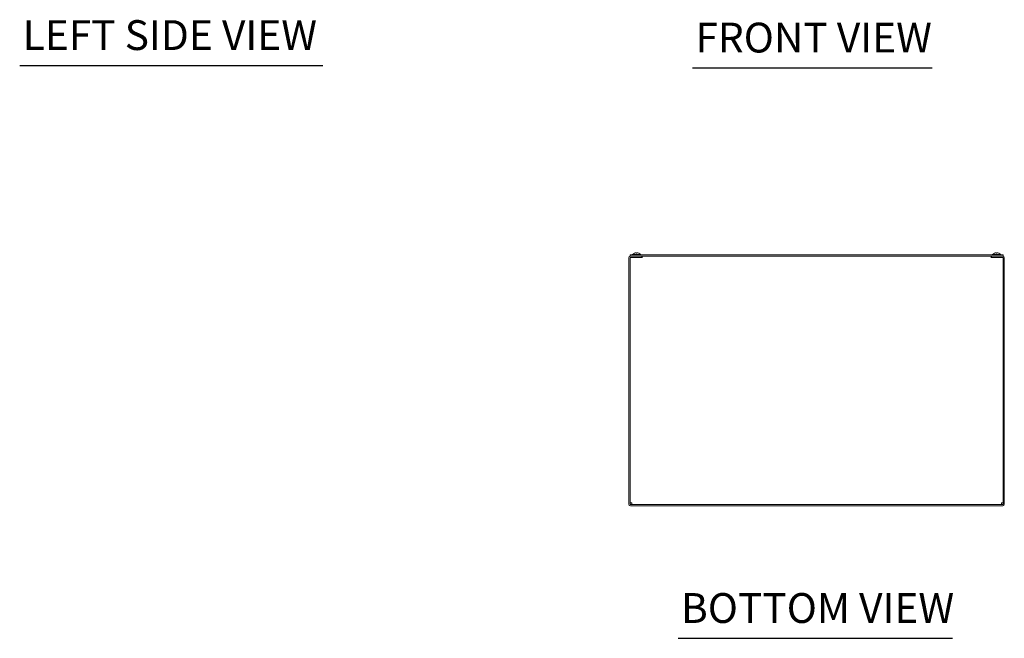
# Model space of a CAD drawing. Units: inches. Extents: x 12 to 194, y 9 to 121.
# Drawn here: x 12 to 60, y 17 to 47 of the extents above; entities that cross this region are included whole.
import ezdxf

# ---------------------------------------------------------------- set-up
doc = ezdxf.new("R2010")
doc.units = ezdxf.units.IN
doc.header["$LTSCALE"] = 12
doc.header["$MEASUREMENT"] = 0
doc.layers.add('Symbol (ANSI)', color=7, linetype='Continuous', lineweight=5)
doc.layers.add('Visible (ANSI)', color=7, linetype='Continuous', lineweight=5)
doc.styles.add('Text Style168', font='tahoma.ttf')

msp = doc.modelspace()

# ---------------------------------------------------------------- linework, layer by layer
at = {"layer": 'Symbol (ANSI)', "lineweight": 30}
for p, q in [((12.174, 44.4139), (26.8086, 44.4139)), ((44.647, 44.2993), (56.2241, 44.2993)), ((43.9538, 16.7495), (57.1985, 16.7495))]:
    msp.add_line(p, q, dxfattribs=at)
at = {"layer": 'Visible (ANSI)'}
for p, q in [((41.6394, 35.2082), (41.6394, 35.2707)), ((59.6394, 35.2707), (41.6394, 35.2707)), ((41.6394, 35.2082), (59.6394, 35.2082)), ((42.2019, 35.2082), (41.655, 35.2082)), ((41.7599, 35.285), (42.1439, 35.285)), ((41.7599, 35.285), (41.7599, 35.2707)), ((41.9704, 35.3516), (41.9334, 35.3516)), ((41.9336, 35.3701), (41.9352, 35.3516)), ((41.9702, 35.3701), (41.9686, 35.3516)), ((42.1439, 35.285), (42.1439, 35.2707)), ((42.2019, 35.1457), (42.2019, 35.2082)), ((42.2175, 35.2082), (42.2175, 35.1301)), ((59.0613, 35.1301), (59.0613, 35.2082)), ((59.6238, 35.2082), (59.0769, 35.2082)), ((59.0769, 35.1457), (59.0769, 35.2082)), ((59.1349, 35.285), (59.5189, 35.285)), ((59.1349, 35.285), (59.1349, 35.2707)), ((59.3454, 35.3516), (59.3084, 35.3516)), ((59.3086, 35.3701), (59.3102, 35.3516)), ((59.3452, 35.3701), (59.3436, 35.3516)), ((59.5189, 35.285), (59.5189, 35.2707)), ((59.6394, 35.2082), (59.6394, 35.2707)), ((41.5769, 35.1301), (41.5769, 23.2238)), ((41.6394, 35.1301), (41.6394, 23.2238)), ((42.2019, 35.1457), (41.655, 35.1457)), ((41.7175, 35.1457), (42.2173, 35.1457)), ((42.2173, 35.1299), (42.2173, 35.1457)), ((42.2175, 35.1299), (42.2173, 35.1299)), ((42.2175, 35.1301), (42.2175, 35.1299)), ((59.0613, 35.1299), (59.0613, 35.1301)), ((59.0615, 35.1299), (59.0613, 35.1299)), ((59.0615, 35.1457), (59.0615, 35.1299)), ((59.0615, 35.1457), (59.5613, 35.1457)), ((59.0769, 35.1457), (59.6238, 35.1457)), ((59.6394, 35.1301), (59.6394, 23.2238)), ((59.7019, 23.2238), (59.7019, 35.1301)), ((59.6238, 23.2082), (41.655, 23.2082)), ((41.655, 23.1457), (59.6238, 23.1457))]:
    msp.add_line(p, q, dxfattribs=at)
for centre, radius, start, end in [((41.655, 35.1301), 0.0781, 90, 180), ((41.9519, 35.1187), 0.254, 113.89609, 139.10401), ((41.8523, 35.3434), 0.0082, 90.03704, 113.89609), ((42.0515, 35.3434), 0.0082, 66.10391, 89.96296), ((41.9519, 35.1187), 0.254, 40.89599, 66.10391), ((59.3269, 35.1187), 0.254, 113.89609, 139.10401), ((59.2273, 35.3434), 0.0082, 90.03704, 113.89609), ((59.4265, 35.3434), 0.0082, 66.10391, 89.96296), ((59.3269, 35.1187), 0.254, 40.89599, 66.10391), ((59.6238, 35.1301), 0.0781, 0, 90), ((41.655, 35.1301), 0.0156, 90, 180), ((59.6238, 35.1301), 0.0156, 0, 90), ((41.655, 23.2238), 0.0781, 180, 270), ((41.655, 23.2238), 0.0156, 180, 270), ((59.6238, 23.2238), 0.0781, 270, 0), ((59.6238, 23.2238), 0.0156, 270, 0)]:
    msp.add_arc(centre, radius, start, end, dxfattribs=at)
for centre, major_axis, ratio, start_param, end_param in [((41.9518, 35.1191), (0.2418, 0.0775), 0.9958032, 1.3868503, 1.6714383), ((41.9565, 35.1191), (-0.0221, 0.253), 0.0279269, 0.1249224, 0.4095104), ((41.9473, 35.1191), (0.0221, 0.253), 0.0279269, 5.8736749, 6.1582629), ((41.952, 35.1191), (0.2418, -0.0775), 0.9958032, 1.4701544, 1.7547424), ((59.3268, 35.1191), (0.2418, 0.0775), 0.9958032, 1.3868503, 1.6714383), ((59.3315, 35.1191), (-0.0221, 0.253), 0.0279269, 0.1249224, 0.4095104), ((59.3223, 35.1191), (0.0221, 0.253), 0.0279269, 5.8736749, 6.1582629), ((59.327, 35.1191), (0.2418, -0.0775), 0.9958032, 1.4701544, 1.7547424)]:
    msp.add_ellipse(centre, major_axis=major_axis, ratio=ratio, start_param=start_param, end_param=end_param, dxfattribs=at)
for points, knots in [([(41.9201, 35.3701), (41.9218, 35.3703), (41.9235, 35.3704), (41.9268, 35.3707), (41.9283, 35.3708), (41.9307, 35.3708), (41.9317, 35.3707), (41.9332, 35.3705), (41.9336, 35.3703), (41.9336, 35.3701), (41.9336, 35.3701), (41.9336, 35.3701)], [0, 0, 0, 0, 0.012558434, 0.012558434, 0.025116869, 0.025116869, 0.037659124, 0.037659124, 0.050201379, 0.050201379, 0.052067475, 0.052067475, 0.052067475, 0.052067475]), ([(41.9334, 35.3509), (41.9334, 35.351), (41.9334, 35.351), (41.9333, 35.3514), (41.9334, 35.3516), (41.9334, 35.3516)], [0.0228816425, 0.0228816425, 0.0228816425, 0.0228816425, 0.02337727, 0.02337727, 0.0312130095, 0.0312130095, 0.0312130095, 0.0312130095]), ([(41.9702, 35.3701), (41.9701, 35.3703), (41.9704, 35.3704), (41.9717, 35.3707), (41.9727, 35.3708), (41.9749, 35.3708), (41.9764, 35.3707), (41.9796, 35.3705), (41.9813, 35.3703), (41.9832, 35.3701), (41.9834, 35.3701), (41.9837, 35.3701)], [0, 0, 0, 0, 0.01255561, 0.01255561, 0.02511122, 0.02511122, 0.037656299, 0.037656299, 0.050201379, 0.050201379, 0.052067475, 0.052067475, 0.052067475, 0.052067475]), ([(41.9704, 35.3516), (41.9704, 35.3516), (41.9705, 35.3514), (41.9704, 35.351), (41.9704, 35.351), (41.9704, 35.3509)], [0.0931299699, 0.0931299699, 0.0931299699, 0.0931299699, 0.1009657094, 0.1009657094, 0.101461337, 0.101461337, 0.101461337, 0.101461337]), ([(59.2951, 35.3701), (59.2968, 35.3703), (59.2985, 35.3704), (59.3018, 35.3707), (59.3033, 35.3708), (59.3057, 35.3708), (59.3067, 35.3707), (59.3082, 35.3705), (59.3086, 35.3703), (59.3086, 35.3701), (59.3086, 35.3701), (59.3086, 35.3701)], [0, 0, 0, 0, 0.012558434, 0.012558434, 0.025116869, 0.025116869, 0.037659124, 0.037659124, 0.050201379, 0.050201379, 0.052067475, 0.052067475, 0.052067475, 0.052067475]), ([(59.3084, 35.3509), (59.3084, 35.351), (59.3084, 35.351), (59.3083, 35.3514), (59.3084, 35.3516), (59.3084, 35.3516)], [0.0228816425, 0.0228816425, 0.0228816425, 0.0228816425, 0.02337727, 0.02337727, 0.0312130095, 0.0312130095, 0.0312130095, 0.0312130095]), ([(59.3452, 35.3701), (59.3451, 35.3703), (59.3454, 35.3704), (59.3467, 35.3707), (59.3477, 35.3708), (59.3499, 35.3708), (59.3514, 35.3707), (59.3546, 35.3705), (59.3563, 35.3703), (59.3582, 35.3701), (59.3584, 35.3701), (59.3587, 35.3701)], [0, 0, 0, 0, 0.01255561, 0.01255561, 0.02511122, 0.02511122, 0.037656299, 0.037656299, 0.050201379, 0.050201379, 0.052067475, 0.052067475, 0.052067475, 0.052067475]), ([(59.3454, 35.3516), (59.3454, 35.3516), (59.3455, 35.3514), (59.3454, 35.351), (59.3454, 35.351), (59.3454, 35.3509)], [0.0931299699, 0.0931299699, 0.0931299699, 0.0931299699, 0.1009657094, 0.1009657094, 0.101461337, 0.101461337, 0.101461337, 0.101461337]), ([(41.7175, 23.2863), (41.6868, 23.2879), (41.657, 23.2896), (41.6453, 23.2912), (41.6414, 23.2917), (41.6394, 23.2923), (41.6394, 23.2928)], [0, 0, 0, 0, 1.1798585, 1.1798585, 1.1798585, 1.5707963, 1.5707963, 1.5707963, 1.5707963]), ([(59.6394, 23.2928), (59.6394, 23.2912), (59.6195, 23.2896), (59.5911, 23.2879), (59.5817, 23.2874), (59.5715, 23.2869), (59.5613, 23.2863)], [0, 0, 0, 0, 1.1798585, 1.1798585, 1.1798585, 1.5707963, 1.5707963, 1.5707963, 1.5707963]), ([(41.724, 23.2082), (41.7224, 23.2082), (41.7207, 23.2282), (41.7191, 23.2566), (41.7186, 23.266), (41.718, 23.2761), (41.7175, 23.2863)], [0, 0, 0, 0, 1.1798585, 1.1798585, 1.1798585, 1.5707963, 1.5707963, 1.5707963, 1.5707963]), ([(59.5613, 23.2863), (59.5597, 23.2556), (59.558, 23.2258), (59.5564, 23.2141), (59.5559, 23.2102), (59.5553, 23.2082), (59.5548, 23.2082)], [0, 0, 0, 0, 1.1798585, 1.1798585, 1.1798585, 1.5707963, 1.5707963, 1.5707963, 1.5707963])]:
    msp.add_open_spline(points, degree=3, knots=knots, dxfattribs=at)

# ---------------------------------------------------------------- texts
at = {"layer": 'Symbol (ANSI)', "char_height": 1.44, "attachment_point": 7, "style": 'Text Style168'}
for s, insert in [('LEFT SIDE VIEW', (12.318, 44.7122)), ('FRONT VIEW', (44.791, 44.593)), ('BOTTOM VIEW', (44.0978, 17.0432))]:
    msp.add_mtext(s, dxfattribs=dict(at, insert=insert))

doc.saveas('drawing.dxf')
